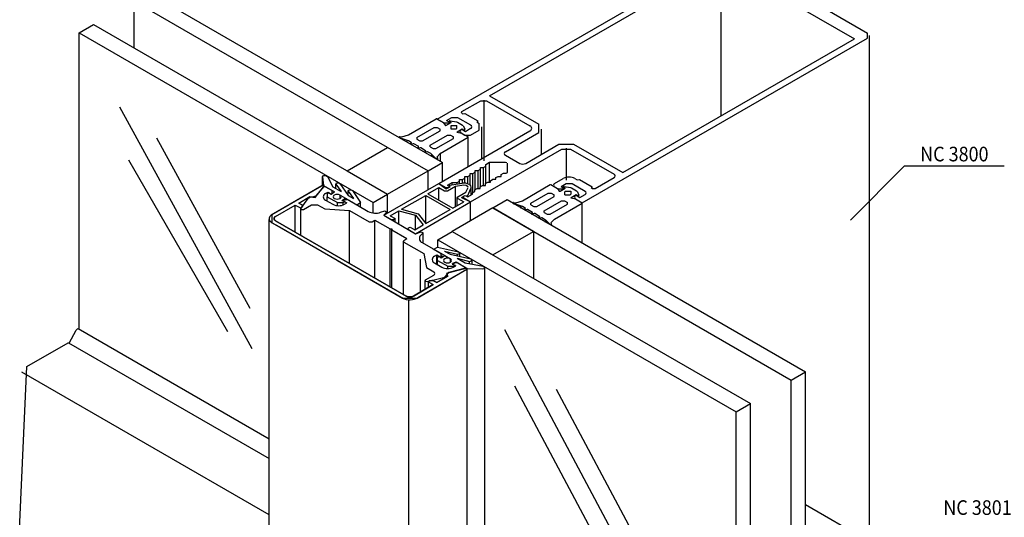
# Model space of a CAD drawing. Units: millimetres. Extents: x 631 to 750, y 1078 to 1141.
# Drawn here: x 678 to 687, y 1131 to 1135 of the extents above; entities that cross this region are included whole.
import ezdxf
from ezdxf.enums import TextEntityAlignment as Align

# ---------------------------------------------------------------- set-up
doc = ezdxf.new("R2010")
doc.units = ezdxf.units.MM
for name, color, linetype in [('Accesorios', 1, 'Continuous'), ('Burletes', 1, 'Continuous'), ('Perfiles', 7, 'Continuous'), ('Texto', 3, 'Continuous'), ('Vidrios', 4, 'Continuous')]:
    doc.layers.add(name, color=color, linetype=linetype)
doc.styles.add('T1', font='monotxt', dxfattribs={"oblique": 0.1})

# ---------------------------------------------------------------- blocks, each defined once
blk = doc.blocks.new('42D5M')
at = {"layer": 'Accesorios'}
for p, q in [((86.96, 197.26), (96.36, 202.69)), ((94.48, 200.91), (96.36, 202)), ((96.36, 202.69), (97.65, 201.77)), ((96.36, 199.83), (96.36, 202)), ((96.36, 202), (97.35, 201.43)), ((97.65, 201.77), (98.29, 202.14)), ((97.85, 201.43), (99.22, 202.22)), ((98.17, 202.34), (98.28, 202.41)), ((98.17, 202.21), (98.17, 202.34)), ((98.17, 202.34), (98.19, 202.24)), ((98.19, 202.24), (98.29, 202.14)), ((98.28, 202.41), (100.34, 202.73)), ((99.22, 202.22), (100.64, 202.44)), ((99.22, 198.74), (99.22, 202.22)), ((100.64, 202.44), (101.05, 202.38)), ((101.01, 201.2), (101.39, 202.01)), ((101.05, 202.38), (101.28, 202.25)), ((101.28, 202.25), (101.39, 202.14)), ((101.92, 200.75), (101.92, 202.09)), ((90.01, 198.28), (94.13, 200.66)), ((94.13, 195.86), (94.13, 200.66)), ((94.13, 200.66), (98.29, 198.26)), ((94.48, 200.91), (98.74, 198.46)), ((97.35, 201.43), (97.85, 201.43)), ((99.52, 200.26), (99.63, 200.4)), ((99.52, 198.91), (99.52, 200.26)), ((99.63, 200.11), (99.52, 200.26)), ((99.63, 200.4), (101.01, 201.2)), ((100.22, 200.29), (100.86, 200.66)), ((100.22, 200.29), (101.81, 199.54)), ((100.86, 200.66), (101.04, 200.6)), ((101.04, 200.6), (101.21, 200.59)), ((101.21, 200.59), (101.33, 200.65)), ((101.33, 200.65), (101.87, 201.84)), ((101.33, 200.41), (101.33, 200.65)), ((92.4, 194.11), (101.81, 199.54)), ((98.74, 198.46), (100.62, 199.54)), ((99.63, 200.11), (100.62, 199.54)), ((101.81, 196.31), (101.81, 199.54)), ((86.96, 197.26), (88.14, 196.57)), ((88.09, 197.17), (89.56, 198.02)), ((88.09, 197.17), (88.89, 196.71)), ((89.56, 195.75), (89.56, 198.02)), ((89.56, 198.02), (92.38, 197.28)), ((90.01, 198.28), (92.82, 197.5)), ((92.38, 194.85), (92.38, 197.28)), ((92.38, 197.28), (93.72, 195.62)), ((92.82, 197.5), (94.13, 195.86)), ((94.13, 195.86), (98.29, 198.26)), ((88.14, 196.57), (88.62, 196.56)), ((88.62, 196.56), (88.89, 196.71)), ((88.62, 196.3), (88.62, 196.56)), ((88.89, 196.14), (88.89, 196.71)), ((91.21, 195.09), (91.46, 195.23)), ((91.46, 195.23), (92.25, 194.77)), ((92.25, 194.77), (93.72, 195.62)), ((91.11, 194.94), (91.21, 195.09)), ((91.11, 194.86), (91.11, 194.94)), ((91.21, 194.8), (91.11, 194.94)), ((91.21, 194.8), (92.4, 194.11))]:
    blk.add_line(p, q, dxfattribs=at)
for centre, radius, start, end in [((100.68, 200.84), 1.91, 62.5853, 100.1556), ((101.37, 202.04), 0.54, 338.3596, 69.6558)]:
    blk.add_arc(centre, radius, start, end, dxfattribs=at)
at = {"layer": 'Burletes'}
for p, q in [((91.19, 210.99), (95.94, 213.73)), ((96.04, 213.73), (97.16, 213.09)), ((92.62, 210.56), (95.59, 212.27)), ((95.59, 212.27), (96.09, 212.27)), ((96.09, 212.27), (96.58, 211.99)), ((96.58, 211.7), (96.58, 211.99)), ((97.16, 213.09), (97.19, 213.06)), ((97.19, 213.06), (97.48, 212.64)), ((97.48, 212.64), (97.53, 212.62)), ((97.53, 212.62), (97.6, 212.63)), ((97.6, 212.63), (98.47, 213.14)), ((98.14, 213.31), (98.14, 213.2)), ((98.29, 213.2), (98.45, 213.19)), ((98.32, 213.4), (99.41, 213.23)), ((98.41, 212.53), (98.56, 212.62)), ((98.41, 212.53), (98.41, 212.02)), ((98.41, 212.02), (99.31, 212.02)), ((98.45, 213.19), (98.49, 213.17)), ((98.47, 213.14), (98.49, 213.17)), ((98.56, 212.62), (99.45, 212.62)), ((99.31, 212.02), (99.45, 212.1)), ((99.41, 213.23), (99.57, 213.18)), ((99.45, 212.1), (99.45, 212.62)), ((99.48, 211.54), (100.36, 212.05)), ((99.57, 213.18), (100.43, 212.68)), ((100.36, 212.05), (100.41, 212.06)), ((100.41, 212.06), (100.43, 212.05)), ((100.43, 212.68), (100.48, 212.64)), ((100.44, 212.03), (100.47, 211.94)), ((100.47, 211.94), (100.66, 211.86)), ((100.52, 212.59), (100.82, 211.96)), ((100.66, 211.86), (100.82, 211.96)), ((100.82, 211.66), (100.82, 211.96)), ((89.63, 210.61), (89.63, 210.57)), ((89.73, 210.7), (90.08, 210.65)), ((89.75, 210.5), (89.75, 210.52)), ((89.75, 210.52), (90.95, 210.12)), ((90.08, 210.65), (91.19, 210.99)), ((92.62, 210.56), (92.62, 210.27)), ((92.62, 210.27), (93.12, 209.99)), ((93.61, 209.99), (96.58, 211.7)), ((94.9, 209.25), (97.87, 210.96)), ((95.89, 208.67), (98.86, 210.39)), ((96.62, 207.84), (101.38, 210.59)), ((97.87, 210.96), (98.36, 210.96)), ((98.36, 210.96), (98.86, 210.67)), ((98.86, 210.39), (98.86, 210.67)), ((99.46, 211.51), (99.48, 211.54)), ((99.46, 211.51), (99.5, 211.48)), ((99.5, 211.48), (100.22, 211.31)), ((100.22, 211.31), (100.27, 211.29)), ((100.27, 211.29), (101.38, 210.65)), ((101.4, 205.6), (101.4, 210.61)), ((90.95, 209.81), (90.95, 210.12)), ((90.95, 210.12), (91.2, 210.03)), ((91.2, 210.03), (91.67, 209.76)), ((91.59, 209.55), (91.69, 209.72)), ((91.61, 209.51), (91.59, 209.55)), ((91.59, 209.53), (91.59, 209.44)), ((91.61, 209.51), (91.62, 209.5)), ((91.62, 209.5), (91.69, 209.49)), ((91.69, 209.72), (91.67, 209.76)), ((91.69, 209.49), (91.98, 209.55)), ((91.98, 209.55), (92.06, 209.54)), ((92.06, 209.54), (92.9, 209.05)), ((92.82, 208.84), (92.91, 209.01)), ((92.84, 208.8), (92.82, 208.84)), ((92.82, 208.73), (92.82, 208.82)), ((92.84, 208.8), (92.84, 208.8)), ((92.84, 208.8), (92.85, 208.8)), ((92.85, 208.8), (92.92, 208.79)), ((92.91, 209.01), (92.9, 209.05)), ((92.92, 208.79), (93.21, 208.84)), ((93.12, 209.99), (93.61, 209.99)), ((93.21, 208.84), (93.28, 208.83)), ((93.28, 208.83), (94.12, 208.35)), ((94.9, 208.96), (94.9, 209.25)), ((94.9, 208.96), (95.4, 208.67)), ((95.4, 208.67), (95.89, 208.67)), ((94.04, 208.14), (94.14, 208.3)), ((94.06, 208.1), (94.04, 208.14)), ((94.04, 208.12), (94.04, 208.03)), ((94.06, 208.1), (94.07, 208.09)), ((94.07, 208.09), (94.14, 208.08)), ((94.14, 208.3), (94.12, 208.35)), ((94.14, 208.08), (94.43, 208.13)), ((94.43, 208.13), (94.51, 208.12)), ((94.51, 208.12), (94.98, 207.85)), ((94.98, 207.85), (95.14, 207.71)), ((95.14, 207.71), (95.14, 207.39)), ((95.14, 207.71), (95.82, 207.02)), ((95.82, 207.02), (95.82, 207)), ((95.82, 207.02), (95.97, 206.95)), ((95.97, 206.95), (96.14, 207)), ((96.04, 207.2), (96.64, 207.85)), ((96.04, 207.2), (96.14, 207)), ((96.14, 207), (96.14, 206.81)), ((96.62, 207.84), (96.64, 207.85)), ((96.62, 207.84), (96.62, 206.54)), ((76.51, 203.84), (76.68, 204.04)), ((76.51, 202.34), (76.51, 203.84)), ((76.51, 203.84), (76.66, 202.34)), ((76.68, 204.04), (77.06, 204.07)), ((77.06, 204.07), (77.08, 204.07)), ((77.08, 204.07), (77.35, 203.91)), ((77.35, 203.91), (78.29, 202.14)), ((76.66, 202.33), (76.66, 202.34)), ((76.66, 202.34), (78.57, 201.24)), ((78.29, 202.14), (79.68, 201.34)), ((78.77, 202.59), (78.89, 202.79)), ((78.77, 201.87), (78.77, 202.59)), ((78.77, 202.59), (79.68, 201.34)), ((78.89, 202.79), (79.25, 202.82)), ((79.25, 202.82), (79.27, 202.81)), ((79.27, 202.81), (79.46, 202.7)), ((79.46, 202.7), (80.87, 200.66)), ((110.65, 199.74), (115.42, 202.49)), ((115.52, 202.49), (116.63, 201.84)), ((117.08, 201.39), (117.95, 201.89)), ((117.62, 201.7), (117.62, 202.07)), ((117.76, 201.96), (117.92, 201.94)), ((117.8, 202.16), (118.89, 201.99)), ((117.92, 201.94), (117.97, 201.92)), ((117.95, 201.89), (117.97, 201.92)), ((118.89, 201.99), (119.05, 201.93)), ((119.05, 201.93), (119.91, 201.44)), ((77.3, 201), (77.6, 201.17)), ((77.3, 201), (77.3, 200.43)), ((77.3, 199.69), (77.3, 200.43)), ((77.3, 200.43), (79.04, 199.43)), ((77.6, 201.17), (77.91, 200.86)), ((77.91, 200.86), (78.57, 201.24)), ((79.51, 200.13), (79.51, 200.7)), ((79.51, 200.7), (80.45, 200.16)), ((79.51, 200.7), (80.45, 200.16)), ((80.87, 200.66), (81.78, 200.13)), ((80.88, 201.38), (81, 201.57)), ((80.88, 200.65), (80.88, 201.38)), ((80.88, 201.38), (81.78, 200.13)), ((81, 201.57), (81.36, 201.6)), ((81.36, 201.6), (81.41, 201.59)), ((81.41, 201.59), (81.6, 201.48)), ((81.6, 201.48), (83, 199.43)), ((112.1, 199.31), (115.07, 201.03)), ((113.09, 198.74), (116.06, 200.46)), ((115.07, 201.03), (115.56, 201.03)), ((115.56, 201.03), (116.06, 200.74)), ((116.06, 200.46), (116.06, 200.74)), ((116.63, 201.84), (116.67, 201.81)), ((116.67, 201.81), (116.96, 201.4)), ((116.96, 201.4), (117.01, 201.38)), ((117.01, 201.38), (117.08, 201.39)), ((117.89, 201.29), (118.04, 201.37)), ((117.89, 200.77), (117.89, 201.29)), ((117.89, 200.77), (118.78, 200.77)), ((118.04, 201.37), (118.93, 201.37)), ((118.78, 200.77), (118.93, 200.86)), ((118.93, 201.37), (118.93, 200.86)), ((118.94, 200.26), (118.96, 200.3)), ((118.94, 200.26), (118.98, 200.23)), ((118.96, 200.3), (119.83, 200.81)), ((118.98, 200.23), (119.7, 200.06)), ((119.83, 200.81), (119.89, 200.81)), ((119.89, 200.81), (119.91, 200.81)), ((119.91, 201.44), (119.96, 201.4)), ((119.92, 200.79), (119.95, 200.7)), ((119.95, 200.7), (120.14, 200.61)), ((120, 201.35), (120.29, 200.72)), ((120.14, 200.61), (120.29, 200.72)), ((120.29, 200.44), (120.29, 200.72)), ((79.04, 198.92), (79.04, 199.43)), ((79.04, 199.43), (80.03, 199.43)), ((79.79, 199.78), (80.45, 200.16)), ((79.79, 199.78), (80.32, 199.6)), ((80.03, 199.43), (80.32, 199.6)), ((80.03, 199.04), (80.03, 199.43)), ((80.45, 199.87), (80.45, 200.16)), ((80.45, 200.16), (82.35, 199.06)), ((82.35, 199.06), (83, 199.43)), ((83, 198.69), (83, 199.43)), ((109.11, 199.19), (109.11, 199.36)), ((109.21, 199.46), (109.55, 199.4)), ((109.23, 199.12), (109.23, 199.27)), ((109.23, 199.27), (110.43, 198.88)), ((109.55, 199.4), (110.67, 199.75)), ((110.43, 198.43), (110.43, 198.88)), ((110.43, 198.88), (110.68, 198.79)), ((110.65, 199.74), (110.67, 199.75)), ((110.68, 198.79), (111.15, 198.51)), ((111.17, 198.47), (111.15, 198.51)), ((112.1, 199.03), (112.1, 199.31)), ((112.1, 199.03), (112.59, 198.74)), ((112.59, 198.74), (113.09, 198.74)), ((114.38, 198), (117.35, 199.71)), ((115.37, 197.43), (118.34, 199.14)), ((116.12, 196.6), (120.86, 199.34)), ((117.35, 199.71), (117.84, 199.71)), ((117.84, 199.71), (118.34, 199.43)), ((118.34, 199.14), (118.34, 199.43)), ((119.7, 200.06), (119.74, 200.05)), ((119.74, 200.05), (120.86, 199.4)), ((120.86, 199.34), (120.86, 199.4)), ((120.88, 198.54), (120.88, 199.36)), ((111.07, 198.31), (111.17, 198.47)), ((111.09, 198.26), (111.07, 198.31)), ((111.07, 198.28), (111.07, 198.06)), ((111.09, 198.26), (111.1, 198.26)), ((111.1, 198.26), (111.17, 198.25)), ((111.17, 198.25), (111.46, 198.3)), ((111.46, 198.3), (111.53, 198.29)), ((111.53, 198.29), (112.38, 197.81)), ((112.29, 197.58), (112.29, 197.35)), ((112.3, 197.6), (112.39, 197.77)), ((112.31, 197.56), (112.3, 197.6)), ((112.31, 197.56), (112.32, 197.55)), ((112.32, 197.55), (112.33, 197.55)), ((112.33, 197.55), (112.4, 197.54)), ((112.39, 197.77), (112.38, 197.81)), ((112.4, 197.54), (112.69, 197.6)), ((112.69, 197.6), (112.76, 197.59)), ((112.76, 197.59), (113.6, 197.1)), ((113.52, 196.89), (113.62, 197.06)), ((113.54, 196.85), (113.52, 196.89)), ((113.52, 196.87), (113.52, 196.65)), ((113.54, 196.85), (113.55, 196.84)), ((113.55, 196.84), (113.62, 196.83)), ((113.62, 197.06), (113.6, 197.1)), ((113.62, 196.83), (113.91, 196.89)), ((113.91, 196.89), (113.98, 196.88)), ((113.98, 196.88), (114.45, 196.61)), ((114.38, 197.71), (114.38, 198)), ((114.38, 197.71), (114.87, 197.43)), ((114.87, 197.43), (115.37, 197.43)), ((114.45, 196.61), (114.61, 196.46)), ((114.61, 196.02), (114.61, 196.46)), ((114.61, 196.46), (115.3, 195.77)), ((115.3, 195.67), (115.3, 195.77)), ((115.3, 195.77), (115.45, 195.7)), ((115.45, 195.7), (115.62, 195.76)), ((115.52, 195.96), (116.12, 196.6)), ((115.52, 195.96), (115.62, 195.76)), ((115.62, 195.64), (115.62, 195.76)), ((95.52, 191.46), (96.16, 191.83)), ((96.16, 191.83), (99.71, 191.02)), ((95.52, 191.46), (97.42, 190.35)), ((96.16, 190.11), (96.46, 190.28)), ((96.16, 189.54), (96.16, 190.11)), ((96.46, 190.28), (96.77, 189.98)), ((96.77, 189.98), (97.42, 190.35)), ((97.37, 191.13), (99.54, 190.6)), ((97.37, 191.13), (98.29, 190.6)), ((97.42, 190.35), (98.36, 189.81)), ((97.42, 190.35), (98.36, 189.81)), ((98.29, 190.6), (101.83, 189.78)), ((99.54, 190.6), (99.88, 190.67)), ((99.54, 190.31), (99.54, 190.6)), ((99.71, 191.02), (99.9, 190.91)), ((99.88, 190.67), (99.93, 190.88)), ((99.9, 190.91), (99.93, 190.88)), ((99.95, 190.22), (99.95, 190.77)), ((96.16, 188.8), (96.16, 189.54)), ((96.16, 189.54), (97.89, 188.54)), ((97.89, 188.15), (97.89, 188.54)), ((97.89, 188.54), (98.88, 188.54)), ((98.36, 189.24), (98.36, 189.81)), ((98.65, 188.89), (99.31, 189.27)), ((98.65, 188.89), (99.18, 188.71)), ((98.88, 188.54), (99.18, 188.71)), ((98.88, 188.4), (98.88, 188.54)), ((99.31, 189.13), (99.31, 189.27)), ((99.31, 189.27), (101.21, 188.17)), ((99.48, 189.91), (101.64, 189.38)), ((99.48, 189.91), (100.86, 189.11)), ((100.86, 189.11), (103.93, 188.56)), ((101.64, 189.38), (101.98, 189.45)), ((101.64, 188.97), (101.64, 189.38)), ((101.83, 189.78), (102.02, 189.68)), ((101.98, 189.45), (102.03, 189.66)), ((102.02, 189.68), (102.03, 189.66)), ((102.06, 188.9), (102.06, 189.55)), ((103.93, 188.56), (104.2, 188.41)), ((104.15, 188.18), (104.21, 188.4)), ((104.2, 188.41), (104.21, 188.4)), ((101.21, 188.13), (101.21, 188.17)), ((101.21, 188.17), (103.8, 188.08)), ((103.8, 188.08), (104.15, 188.18)), ((104.22, 137.79), (104.22, 188.28)), ((33.23, 175.4), (34.41, 177.61)), ((34.41, 177.61), (34.66, 177.86)), ((34.66, 177.86), (34.79, 177.88)), ((34.79, 177.88), (67.41, 159.04))]:
    blk.add_line(p, q, dxfattribs=at)
for centre, radius, start, end in [((95.99, 213.63), 0.108, 62.7421, 117.2579), ((98.29, 213.24), 0.168, 79.3676, 153.4838), ((98.27, 213.33), 0.127, 186.6291, 278.0414), ((89.74, 210.6), 0.107, 94.8253, 174.8214), ((89.76, 210.65), 0.131, 198.1887, 267.7495), ((101.37, 210.62), 0.0304, 290.2094, 69.7906), ((115.47, 202.39), 0.108, 62.7421, 117.2579), ((117.77, 201.99), 0.168, 79.6352, 153.7479), ((117.74, 202.08), 0.126, 186.7213, 278.1415), ((78.62, 200.41), 0.305, 110.2374, 249.7626), ((79.01, 199.74), 1.08, 62.7386, 117.2614), ((79.4, 200.41), 0.305, 290.2374, 69.7626), ((79.01, 201.09), 1.08, 242.7386, 297.2614), ((109.22, 199.35), 0.108, 94.9975, 175.0025), ((109.23, 199.4), 0.13, 198.4256, 267.9889), ((97.48, 189.53), 0.304, 110.2448, 249.7552), ((97.87, 188.85), 1.08, 62.7384, 117.2616), ((97.87, 190.2), 1.08, 242.7384, 297.2616), ((98.26, 189.53), 0.304, 290.2448, 69.7552)]:
    blk.add_arc(centre, radius, start, end, dxfattribs=at)
at = {"layer": 'Perfiles'}
for p, q in [((96.11, 213.69), (144.87, 241.84)), ((105.02, 217.69), (144.62, 240.55)), ((144.62, 214.26), (144.62, 240.55)), ((144.62, 240.55), (167.39, 227.41)), ((146.35, 241.84), (169.62, 228.41)), ((120.86, 199.4), (169.62, 227.55)), ((127.79, 204.54), (167.39, 227.41)), ((169.62, 227.55), (169.62, 228.41)), ((169.92, 141.51), (169.92, 227.98)), ((105.02, 217.69), (113.44, 212.83)), ((100.32, 214.97), (103.54, 216.83)), ((103.54, 216.83), (104.53, 216.83)), ((104.06, 216.95), (104.06, 206.56)), ((104.53, 216.83), (111.95, 212.55)), ((96.11, 213.69), (97.23, 213.05)), ((97.7, 213.46), (98.59, 213.97)), ((98.59, 213.97), (99.58, 213.97)), ((99.58, 213.97), (101.81, 212.69)), ((100.22, 214.83), (100.32, 214.97)), ((100.32, 214.69), (100.22, 214.83)), ((100.32, 214.69), (100.44, 214.62)), ((100.44, 214.62), (100.83, 214.68)), ((100.83, 214.68), (103.02, 213.41)), ((97.23, 213.05), (98.22, 213.05)), ((97.7, 213.46), (98.32, 213.1)), ((98.22, 213.05), (98.32, 213.1)), ((98.32, 213.08), (98.32, 213.1)), ((100.2, 211.9), (100.3, 211.96)), ((100.3, 211.96), (100.91, 211.6)), ((100.91, 211.6), (101.81, 212.12)), ((102.92, 213.19), (103.02, 213.41)), ((102.92, 213.19), (103.29, 212.97)), ((103.02, 213.13), (103.02, 213.41)), ((103.29, 211.83), (103.29, 212.97)), ((103.7, 206.92), (103.7, 212.4)), ((113.44, 211.4), (113.44, 212.83)), ((113.93, 207.68), (113.93, 211.95)), ((96.36, 202.69), (111.95, 211.69)), ((100.02, 211.43), (100.02, 211.51)), ((100.2, 211.33), (100.81, 210.97)), ((100.81, 210.97), (101.81, 210.97)), ((101.81, 210.97), (103.29, 211.83)), ((107.75, 208.12), (113.44, 211.4)), ((111.21, 206.12), (116.9, 209.4)), ((116.9, 209.4), (119.38, 209.4)), ((118.14, 208.72), (118.14, 203.28)), ((119.38, 209.4), (127.79, 204.54)), ((101.81, 199.54), (117.4, 208.54)), ((107.75, 207.54), (110.22, 206.12)), ((117.4, 208.54), (118.88, 208.54)), ((118.88, 208.54), (126.31, 204.26)), ((103.49, 205.14), (103.49, 205.43)), ((103.49, 205.43), (103.98, 205.43)), ((103.98, 205.43), (104.38, 205.66)), ((103.98, 202.37), (103.98, 205.43)), ((104.38, 205.94), (105.03, 206.32)), ((104.38, 205.66), (104.38, 205.94)), ((104.38, 202.69), (104.38, 205.66)), ((105.03, 202.89), (105.03, 206.32)), ((105.03, 206.32), (107.76, 206.32)), ((107.76, 206.32), (107.98, 206.26)), ((108.09, 204.54), (108.09, 206.14)), ((100.42, 203.37), (100.81, 203.6)), ((100.81, 203.6), (100.81, 203.89)), ((100.81, 203.89), (101.31, 203.89)), ((100.81, 202.75), (100.81, 203.6)), ((101.31, 203.89), (101.71, 204.12)), ((101.31, 202.64), (101.31, 203.89)), ((101.71, 204.12), (101.71, 204.4)), ((101.71, 204.4), (102.2, 204.4)), ((101.71, 202.42), (101.71, 204.12)), ((102.2, 204.4), (102.6, 204.63)), ((102.2, 201.14), (102.2, 204.4)), ((102.6, 204.63), (102.6, 204.91)), ((102.6, 204.91), (103.09, 204.91)), ((102.6, 201.66), (102.6, 204.63)), ((103.09, 204.91), (103.49, 205.14)), ((103.09, 201.86), (103.09, 204.91)), ((103.49, 202.17), (103.49, 205.14)), ((106.11, 203.69), (106.51, 203.91)), ((106.11, 203.4), (106.11, 203.69)), ((106.51, 203.91), (107, 203.91)), ((107, 204.2), (107.4, 204.43)), ((107, 203.91), (107, 204.2)), ((107.4, 204.43), (107.89, 204.43)), ((107.89, 204.43), (108.09, 204.54)), ((116.16, 202.69), (117.64, 203.54)), ((119.62, 203.54), (120, 203.33)), ((123.09, 201.83), (126.31, 203.69)), ((76.41, 202.31), (67.75, 197.3)), ((67.9, 197.4), (76.41, 202.31)), ((75.23, 200.31), (76.68, 202.1)), ((75.42, 200.54), (76.74, 202.18)), ((75.43, 200.56), (76.76, 202.2)), ((76.41, 202.31), (76.68, 202.33)), ((76.68, 202.33), (76.41, 202.31)), ((76.68, 202.33), (76.76, 202.26)), ((76.76, 202.2), (76.68, 202.33)), ((76.68, 202.1), (76.84, 202.17)), ((76.76, 202.13), (76.76, 202.26)), ((76.84, 202.17), (77.02, 202.13)), ((77.02, 202.13), (78.15, 201.49)), ((96.36, 202.69), (97.55, 202)), ((97.55, 202), (98.04, 202)), ((97.85, 202.4), (98.64, 202.86)), ((97.85, 202.4), (98.29, 202.14)), ((98.04, 202), (98.29, 202.14)), ((98.64, 202.47), (98.64, 202.86)), ((98.64, 202.86), (99.53, 202.86)), ((99.53, 202.86), (99.92, 203.09)), ((99.53, 202.6), (99.53, 202.86)), ((99.92, 203.09), (99.92, 203.37)), ((99.92, 203.37), (100.42, 203.37)), ((99.92, 202.66), (99.92, 203.09)), ((100.42, 202.73), (100.42, 203.37)), ((102.55, 201.63), (102.94, 201.86)), ((102.94, 201.86), (103.44, 201.86)), ((103.44, 202.14), (103.83, 202.37)), ((103.44, 201.86), (103.44, 202.14)), ((103.83, 202.37), (104.33, 202.37)), ((104.33, 202.66), (104.72, 202.89)), ((104.33, 202.37), (104.33, 202.66)), ((104.72, 202.89), (105.22, 202.89)), ((105.22, 203.17), (105.62, 203.4)), ((105.22, 202.89), (105.22, 203.17)), ((105.62, 203.4), (106.11, 203.4)), ((115.98, 202.22), (115.98, 202.29)), ((116.16, 202.12), (116.78, 201.76)), ((117.25, 202.17), (118.14, 202.69)), ((117.25, 202.17), (117.87, 201.81)), ((118.14, 202.69), (119.13, 202.69)), ((119.13, 202.69), (121.36, 201.4)), ((120, 203.33), (120.39, 203.39)), ((120.39, 203.39), (122.58, 202.13)), ((122.47, 201.9), (122.58, 202.13)), ((122.47, 201.9), (122.59, 201.83)), ((122.58, 201.84), (122.58, 202.13)), ((72.45, 199.34), (74.36, 200.44)), ((72.45, 199.34), (74.36, 200.44)), ((74.36, 200.3), (74.36, 200.44)), ((74.36, 200.44), (74.8, 200.37)), ((74.36, 200.44), (74.81, 200.38)), ((74.8, 200.37), (75.43, 200.55)), ((74.81, 200.38), (75.43, 200.56)), ((74.9, 200.36), (75.23, 200.31)), ((75.42, 200.54), (75.43, 200.55)), ((75.42, 200.54), (75.42, 200.54)), ((75.43, 200.55), (75.43, 200.55)), ((77.03, 200.99), (77.43, 201.21)), ((77.43, 201.07), (77.43, 201.21)), ((77.43, 201.21), (78.05, 200.86)), ((78.05, 200.86), (78.15, 200.91)), ((78.15, 200.91), (78.15, 201.49)), ((100.52, 200.37), (100.62, 200.51)), ((100.52, 200.15), (100.52, 200.37)), ((100.62, 200.23), (100.52, 200.37)), ((100.62, 200.51), (100.86, 200.66)), ((100.62, 200.23), (101.81, 199.54)), ((100.86, 200.66), (101.31, 200.4)), ((101.31, 200.4), (102.1, 200.86)), ((102.1, 201.09), (102.55, 201.34)), ((102.1, 200.86), (102.1, 201.09)), ((102.55, 201.34), (102.55, 201.63)), ((116.78, 201.76), (117.77, 201.76)), ((117.77, 201.76), (117.87, 201.81)), ((117.87, 201.72), (117.87, 201.81)), ((119.57, 200.15), (119.57, 200.22)), ((119.75, 200.61), (119.85, 200.67)), ((119.85, 200.67), (120.47, 200.31)), ((120.47, 200.31), (121.36, 200.83)), ((122.59, 201.83), (123.09, 201.83)), ((68.49, 197.06), (71.86, 199)), ((68.49, 197.06), (71.86, 199)), ((71.86, 194.37), (71.86, 199)), ((71.86, 199), (72.61, 198.57)), ((71.86, 199), (72.61, 198.57)), ((72.45, 199.34), (73.1, 198.97)), ((73.1, 198.97), (72.45, 199.34)), ((72.61, 198.57), (72.79, 198.53)), ((72.61, 198.57), (72.71, 198.55)), ((72.71, 198.55), (72.79, 198.53)), ((72.79, 198.53), (72.95, 198.6)), ((72.79, 198.53), (72.95, 198.6)), ((72.81, 198.42), (74.08, 200.13)), ((72.95, 198.6), (73.13, 198.86)), ((72.95, 198.6), (73.14, 198.84)), ((73.14, 198.84), (73.1, 198.97)), ((73.13, 198.86), (73.1, 198.97)), ((73.15, 198.89), (73.15, 198.91)), ((73.26, 198.25), (74.65, 199.05)), ((74.65, 199.05), (75.64, 199.05)), ((75.64, 199.05), (76.88, 198.33)), ((77.03, 199.84), (78.27, 199.13)), ((80.03, 199.71), (80.13, 199.77)), ((80.03, 199.7), (80.03, 199.71)), ((80.03, 199.71), (80.65, 199.36)), ((80.25, 199.13), (80.65, 199.36)), ((81.12, 199.77), (82.46, 199)), ((82.46, 199), (84.32, 197.92)), ((101.81, 196.31), (101.81, 199.54)), ((119.75, 200.04), (120.86, 199.4)), ((120.86, 192.54), (120.86, 199.4)), ((67.51, 197.06), (67.39, 196.76)), ((67.75, 197.3), (67.51, 197.06)), ((67.9, 195.97), (67.9, 197.4)), ((68.24, 196.75), (68.3, 196.91)), ((68.3, 196.91), (68.39, 197)), ((68.39, 197), (68.49, 197.06)), ((72.8, 193.83), (72.8, 198.31)), ((72.91, 198.23), (72.81, 198.42)), ((72.91, 198.23), (73.26, 198.25)), ((76.88, 198.33), (81.09, 198.07)), ((81.09, 189.04), (81.09, 198.07)), ((81.09, 198.07), (84.48, 196.11)), ((86.43, 197.76), (87.15, 198)), ((86.96, 197.26), (87.5, 197.8)), ((86.96, 197.26), (92.4, 194.11)), ((87.15, 198), (87.5, 197.8)), ((87.5, 197.57), (87.5, 197.8)), ((67.39, 196.76), (67.41, 196.52)), ((67.41, 55.97), (67.41, 196.52)), ((67.41, 196.52), (67.5, 196.32)), ((67.5, 196.32), (67.9, 195.97)), ((67.9, 195.97), (79.04, 189.54)), ((67.9, 195.97), (69.15, 195.25)), ((68.25, 196.59), (68.24, 196.75)), ((68.32, 196.44), (68.25, 196.59)), ((68.49, 196.31), (68.32, 196.44)), ((68.49, 196.31), (79.63, 189.88)), ((90.77, 183.45), (68.49, 196.31)), ((69.15, 195.25), (90.33, 183.03)), ((84.48, 196.11), (84.98, 196.11)), ((84.98, 196.11), (85.47, 196.4)), ((85.47, 186.51), (85.47, 196.4)), ((85.47, 196.4), (88.04, 194.92)), ((88.04, 185.03), (88.04, 194.92)), ((88.04, 194.92), (88.34, 194.91)), ((88.34, 184.85), (88.34, 194.91)), ((88.34, 194.91), (88.35, 194.74)), ((88.35, 184.85), (88.35, 194.74)), ((88.35, 194.74), (90.92, 193.26)), ((92.4, 194.11), (93.34, 194.43)), ((93.27, 193.81), (93.69, 194.23)), ((93.34, 194.43), (93.69, 194.23)), ((93.69, 192.51), (93.69, 194.23)), ((90.32, 192.83), (90.42, 192.97)), ((90.32, 183.71), (90.32, 192.83)), ((90.42, 192.68), (90.32, 192.83)), ((90.42, 192.97), (90.92, 193.26)), ((90.42, 192.68), (93.81, 190.72)), ((93.55, 192.59), (95.41, 191.52)), ((93.81, 190.72), (94.26, 188.3)), ((95.41, 191.52), (96.76, 190.74)), ((95.64, 190.24), (96.04, 190.47)), ((96.04, 188.87), (96.04, 190.47)), ((96.04, 190.47), (96.66, 190.11)), ((96.66, 190.11), (96.76, 190.17)), ((96.66, 190.09), (96.66, 190.11)), ((96.76, 190.17), (96.76, 190.74)), ((96.93, 190.07), (96.93, 190.35)), ((79.04, 189.54), (90.17, 183.11)), ((79.63, 189.88), (90.77, 183.45)), ((93.27, 184.16), (93.27, 189.74)), ((95.64, 189.1), (96.88, 188.38)), ((98.64, 188.97), (98.74, 189.03)), ((98.64, 188.97), (99.26, 188.61)), ((98.86, 188.38), (99.26, 188.61)), ((99.73, 189.03), (100.85, 188.38)), ((92.65, 183.11), (101.16, 188.03)), ((92.81, 183.2), (101.16, 188.03)), ((94.12, 186.21), (95.5, 187.01)), ((94.26, 188.3), (95.5, 187.58)), ((96.01, 185.74), (97.92, 186.84)), ((97.92, 186.84), (96.01, 185.74)), ((97.38, 186.68), (97.78, 187.15)), ((97.69, 187.35), (100.79, 188.18)), ((97.69, 187.35), (97.78, 187.15)), ((97.79, 186.76), (97.79, 186.97)), ((97.8, 187.1), (97.85, 187.31)), ((97.85, 187.31), (97.8, 187.1)), ((97.8, 186.77), (97.8, 187.1)), ((97.8, 187.1), (97.92, 186.84)), ((97.8, 187.1), (97.92, 186.84)), ((97.85, 187.31), (98.11, 187.46)), ((98.11, 187.46), (97.85, 187.31)), ((98.11, 187.46), (100.93, 188.22)), ((100.91, 188.21), (98.11, 187.46)), ((100.79, 188.18), (100.91, 188.27)), ((100.85, 188.38), (100.91, 188.27)), ((100.91, 188.21), (100.91, 188.27)), ((101.19, 188.17), (100.91, 188.21)), ((100.93, 188.22), (101.19, 188.18)), ((101.16, 188.03), (101.19, 188.18)), ((101.16, 188.03), (101.19, 188.17)), ((101.22, 136.12), (101.22, 188.1)), ((92.05, 183.45), (95.42, 185.4)), ((95.42, 185.4), (92.05, 183.45)), ((94.04, 184.6), (94.04, 186.11)), ((94.08, 186), (94.12, 186.21)), ((94.08, 186), (94.42, 185.94)), ((94.42, 185.94), (97.38, 186.68)), ((94.61, 185.94), (94.73, 186.03)), ((94.72, 186.02), (94.61, 185.94)), ((94.61, 184.93), (94.61, 185.94)), ((94.61, 185.94), (94.67, 185.83)), ((94.61, 185.94), (94.67, 185.83)), ((94.67, 185.83), (95.42, 185.4)), ((94.67, 185.83), (95.39, 185.41)), ((95.17, 186.13), (94.72, 186.02)), ((94.73, 186.03), (95.13, 186.13)), ((95.13, 186.13), (95.37, 186.11)), ((95.37, 186.11), (95.17, 186.13)), ((95.37, 186.11), (96.01, 185.74)), ((96.01, 185.74), (95.37, 186.11)), ((95.39, 185.41), (95.42, 185.4)), ((90.95, 183.35), (90.77, 183.45)), ((91.42, 183.3), (90.95, 183.35)), ((92.05, 183.45), (91.67, 183.32)), ((90.17, 183.11), (92.65, 183.11)), ((90.33, 183.03), (90.8, 182.88)), ((90.8, 182.88), (91.2, 182.82)), ((91.2, 182.82), (91.2, 42.27)), ((91.2, 182.82), (91.5, 182.82)), ((91.67, 183.32), (91.42, 183.3)), ((91.5, 182.82), (91.86, 182.85)), ((91.86, 182.85), (92.17, 182.91)), ((92.17, 182.91), (92.65, 183.11)), ((92.65, 183.11), (92.81, 183.2)), ((26.01, 171.38), (33.04, 175.44)), ((33.04, 175.44), (33.14, 175.45)), ((33.14, 175.45), (67.41, 155.66)), ((24.77, 143.52), (26.01, 171.38)), ((67.41, 146.04), (25.12, 170.46)), ((159.03, 147.8), (184.55, 133.07))]:
    blk.add_line(p, q, dxfattribs=at)
for centre, radius, start, end in [((101.7, 212.4), 0.304, 290.2374, 69.7626), ((111.79, 212.12), 0.458, 290.3575, 69.6425), ((100.3, 211.62), 0.304, 110.2448, 249.7552), ((107.85, 207.83), 0.305, 110.2475, 249.7525), ((110.72, 207.08), 1.08, 242.7384, 297.2616), ((118.63, 201.63), 2.16, 62.6892, 117.3108), ((126.2, 203.97), 0.304, 290.2374, 69.7626), ((116.26, 202.4), 0.304, 110.2448, 249.7552), ((74.71, 199.48), 0.899, 77.6104, 133.9579), ((77.24, 200.41), 0.61, 110.3581, 249.6419), ((119.85, 200.33), 0.304, 110.2374, 249.7626), ((121.25, 201.11), 0.304, 290.2448, 69.7552), ((79.26, 201.05), 2.16, 242.6892, 297.3108), ((80.62, 198.81), 1.08, 62.7384, 117.2616), ((68.63, 196.69), 0.396, 110.3595, 249.6405), ((85.57, 200.37), 2.75, 242.962, 288.3211), ((93.78, 193.29), 0.733, 134.2875, 251.4153), ((95.85, 189.67), 0.61, 110.3595, 249.6405), ((99.23, 188.07), 1.08, 62.7386, 117.2614), ((95.4, 187.29), 0.305, 290.2374, 69.7626), ((97.87, 190.3), 2.16, 242.6888, 297.3112), ((91.41, 184.7), 1.4, 242.689, 297.311)]:
    blk.add_arc(centre, radius, start, end, dxfattribs=at)
at = {"layer": 'Texto'}
for p, q in [((166.68, 196.42), (175.94, 205.69)), ((175.94, 205.69), (192.94, 205.69))]:
    blk.add_line(p, q, dxfattribs=at)
at = {"layer": 'Vidrios'}
for p, q in [((44.32, 225.87), (44.32, 233.87)), ((44.32, 233.87), (94.55, 204.87)), ((46.8, 235.3), (97.03, 206.3)), ((34.92, 228.44), (37.39, 229.87)), ((37.39, 229.87), (87.62, 200.87)), ((34.92, 177.8), (34.92, 228.44)), ((34.92, 228.44), (85.15, 199.44)), ((41.83, 215.79), (64.42, 174.47)), ((48.16, 210.47), (64.07, 181.36)), ((80.69, 204.87), (87.62, 208.87)), ((89.6, 207.73), (94.55, 204.87)), ((43.35, 206.76), (60.3, 177.4)), ((94.55, 204.87), (97.03, 206.3)), ((97.03, 203.07), (97.03, 206.3)), ((80.69, 204.87), (87.62, 200.87)), ((87.62, 200.87), (94.55, 204.87)), ((94.55, 201.64), (94.55, 204.87)), ((94.55, 201.64), (94.55, 204.87)), ((85.15, 199.44), (87.62, 200.87)), ((87.62, 197.64), (87.62, 200.87)), ((87.62, 197.64), (87.62, 200.87)), ((85.15, 197.66), (85.15, 199.44)), ((105.59, 198.5), (98.66, 194.5)), ((105.59, 198.5), (108.07, 199.93)), ((112.52, 194.5), (105.59, 198.5)), ((105.59, 198.5), (156.55, 169.08)), ((108.07, 199.93), (159.03, 170.51)), ((96.19, 193.07), (98.66, 194.5)), ((98.66, 194.5), (105.59, 190.5)), ((98.66, 194.5), (149.62, 165.08)), ((105.59, 190.5), (112.52, 194.5)), ((112.52, 194.5), (112.52, 186.5)), ((96.19, 191.82), (96.19, 193.07)), ((96.19, 193.07), (147.15, 163.65)), ((107.6, 177.72), (136.95, 122.59)), ((156.55, 169.08), (159.03, 170.51)), ((159.03, 110.3), (159.03, 170.51)), ((156.55, 108.87), (156.55, 169.08)), ((109.33, 168.08), (130.62, 128.09)), ((116.41, 167.54), (134.45, 133.67)), ((147.15, 163.65), (149.62, 165.08)), ((149.62, 104.87), (149.62, 165.08)), ((147.15, 103.44), (147.15, 163.65))]:
    blk.add_line(p, q, dxfattribs=at)
at = {"layer": 'Texto', "style": 'T1', "width": 0.9}
for s, p in [('NC 3800', (184.44, 205.69)), ('NC 3801', (188.4, 145.25))]:
    blk.add_text(s, height=2.5, dxfattribs=at).set_placement(p, align=Align.BOTTOM_CENTER)

msp = doc.modelspace()

# ---------------------------------------------------------------- block references
at = {"xscale": 0.05, "yscale": 0.05, "zscale": 0.05}
msp.add_blockref('42D5M', (677.0651, 1123.5259), dxfattribs=at)

doc.saveas('drawing.dxf')
